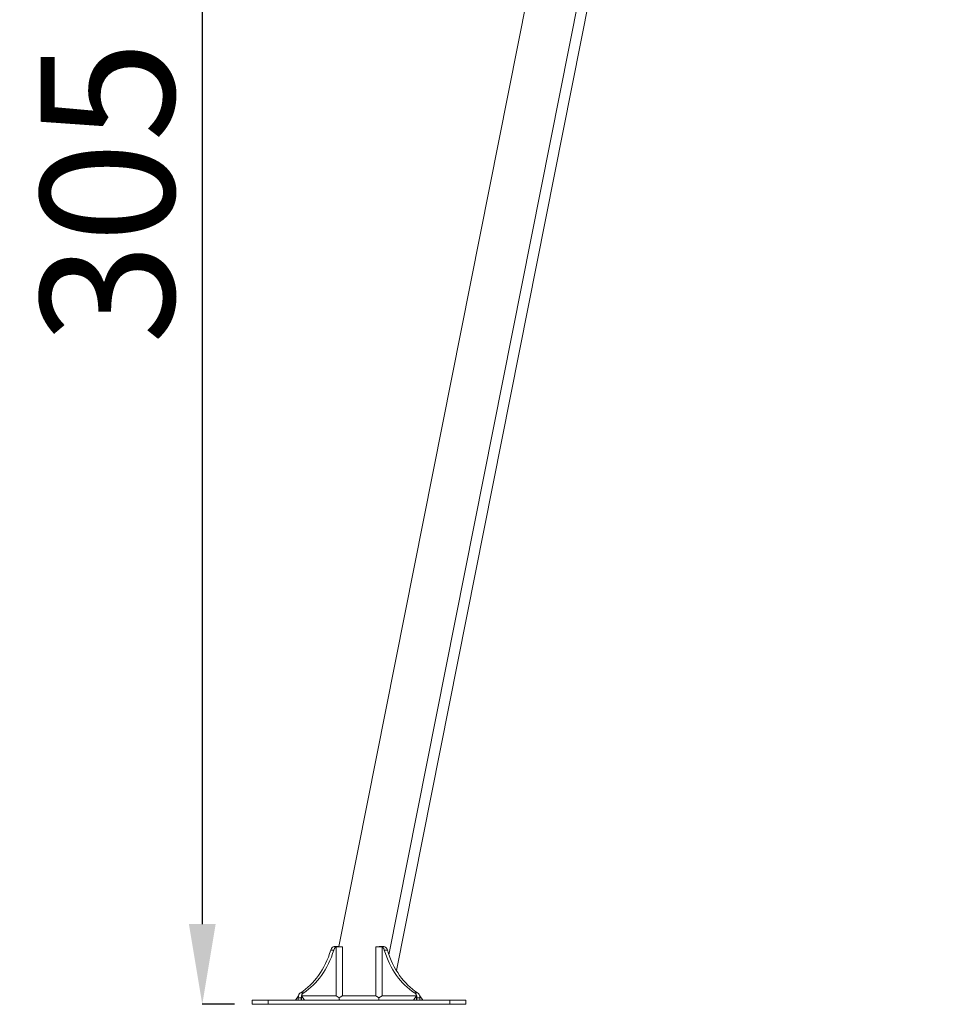
# Model space of a CAD drawing. Units: millimetres. Extents: x -372 to 18417, y 14 to 3493.
# Drawn here: x 7412 to 9133, y 15 to 1857 of the extents above; entities that cross this region are included whole.
import ezdxf

# ---------------------------------------------------------------- set-up
doc = ezdxf.new("R2010")
doc.units = ezdxf.units.MM
doc.styles.get("Standard").update_dxf_attribs({"font": 'arial.ttf'})
doc.dimstyles.get("Standard").update_dxf_attribs({"dimtxt": 0.18, "dimasz": 0.18, "dimexe": 0.18, "dimexo": 0.0625, "dimgap": 0.09, "dimtad": 0, "dimtih": 1, "dimtoh": 1, "dimdec": 4, "dimzin": 0, "dimdsep": 46, "dimtxsty": 'Standard', "dimcen": 0.09, "dimadec": 0, "dimazin": 0, "dimtfac": 1, "dimtdec": 4, "dimtofl": 0, "dimtmove": 0, "dimatfit": 3, "dimfxl": 1, "dimtolj": 1, "dimtzin": 0, "dimarcsym": 0})

# ---------------------------------------------------------------- blocks, each defined once
blk = doc.blocks.new('*D4')
at = {"color": 0, "lineweight": -2, "transparency": 16777216}
for p, q in [((7847, 3090.9), (7847, 3151.1)), ((7997, 3150.9), (12906.1, 3150.9)), ((13056.1, 3090.9), (13056.1, 3151.1))]:
    blk.add_line(p, q, dxfattribs=at)
at = {"color": 0, "transparency": 16777216}
for points in [[(7997, 3175.9), (7997, 3125.9), (7847, 3150.9)], [(12906.1, 3175.9), (12906.1, 3125.9), (13056.1, 3150.9)]]:
    blk.add_solid(points, dxfattribs=at)
at = {"layer": 'Defpoints', "color": 0, "transparency": 16777216}
for p in [(13056.1, 3150.9), (7847, 22.5), (13056.1, 18.3)]:
    blk.add_point(p, dxfattribs=at)
at = {"color": 0, "lineweight": 13, "transparency": 16777216, "insert": (10451.6, 3328.5), "char_height": 250, "attachment_point": 5}
blk.add_mtext('\\A1;520', dxfattribs=at)
blk = doc.blocks.new('*D5')
at = {"color": 0, "lineweight": -2, "transparency": 16777216}
for p, q in [((7813.6, 3052.7), (7753.4, 3052.7)), ((7753.6, 2902.7), (7753.6, 164.5)), ((7813.6, 14.5), (7753.4, 14.5))]:
    blk.add_line(p, q, dxfattribs=at)
at = {"color": 0, "transparency": 16777216}
for points in [[(7728.6, 2902.7), (7778.6, 2902.7), (7753.6, 3052.7)], [(7728.6, 164.5), (7778.6, 164.5), (7753.6, 14.5)]]:
    blk.add_solid(points, dxfattribs=at)
at = {"layer": 'Defpoints', "color": 0, "transparency": 16777216}
for p in [(10451.4, 3052.7), (7753.6, 14.5), (8232, 14.5)]:
    blk.add_point(p, dxfattribs=at)
at = {"color": 0, "lineweight": 13, "transparency": 16777216, "insert": (7575.9, 1533.6), "char_height": 250, "attachment_point": 5, "rotation": 90}
blk.add_mtext('\\A1;305', dxfattribs=at)

msp = doc.modelspace()

# ---------------------------------------------------------------- linework, layer by layer
at = {"lineweight": 13, "extrusion": (0, 1, -2.22045e-16)}
for p, q in [((8009.20922, 122.52515), (8498.39201, 2584.54964)), ((8593.22597, 2575.60847), (8102.81373, 107.39623)), ((8116.83757, 77.70186), (8611.26654, 2566.13004)), ((8009.20791, 122.52515), (8491.94057, 2552.08013))]:
    msp.add_line(p, q, dxfattribs=at)
at = {"color": 0, "linetype": 'Continuous', "lineweight": 0, "extrusion": (0, 1, -2.22045e-16)}
for p, q in [((7994.08316, 115.93172), (7994.08179, 115.93172)), ((7999.74001, 115.93172), (7994.08316, 115.93172)), ((8000.73129, 122.52515), (8000.72993, 122.52515)), ((8006.38815, 122.52515), (8000.73129, 122.52515)), ((8003.87857, 121.87417), (8003.87857, 30.52515)), ((8003.87857, 121.87417), (8015.92677, 121.87417)), ((8006.38815, 122.52515), (8009.43632, 122.52515)), ((8009.43632, 122.52515), (8009.43632, 121.87417)), ((8015.92677, 121.87417), (8015.92677, 30.52515)), ((8090.15952, 121.87417), (8078.11132, 121.87417)), ((8078.11132, 30.52515), (8078.11132, 121.87417)), ((8084.60177, 121.87417), (8084.60177, 122.52515)), ((8084.60177, 122.52515), (8087.64994, 122.52515)), ((8093.3068, 122.52515), (8087.64994, 122.52515)), ((8090.15952, 30.52515), (8090.15952, 121.87417)), ((8099.95493, 115.93172), (8094.29808, 115.93172)), ((7847.01768, 22.52515), (7847.01768, 14.52515)), ((7847.01904, 22.52515), (7847.01768, 22.52515)), ((7847.01904, 22.52515), (7847.01904, 14.52515)), ((7877.01904, 22.52515), (7847.01904, 22.52515)), ((7877.01904, 22.52515), (7877.01904, 14.52515)), ((7877.01904, 22.52515), (8217.01904, 22.52515)), ((7933.56621, 30.52515), (7927.90936, 22.52515)), ((7933.56758, 30.52515), (7927.91073, 22.52515)), ((7938.72564, 26.83592), (7933.06879, 26.83592)), ((7933.06879, 26.83592), (7933.06879, 22.52515)), ((7937.73105, 36.2378), (7937.72968, 36.2378)), ((7943.3879, 36.2378), (7937.73105, 36.2378)), ((7938.72564, 22.52515), (7938.72564, 26.83592)), ((7939.22443, 22.52515), (7939.22443, 30.52515)), ((8003.87857, 30.52515), (7939.22443, 30.52515)), ((7939.22443, 30.52515), (7944.88129, 22.52515)), ((8009.79862, 26.63276), (8003.87857, 30.52515)), ((8015.92677, 30.52515), (8078.11132, 30.52515)), ((8090.15952, 30.52515), (8084.23947, 26.63276)), ((8154.81365, 30.52515), (8090.15952, 30.52515)), ((8154.81365, 30.52515), (8149.1568, 22.52515)), ((8156.30704, 36.2378), (8150.65019, 36.2378)), ((8154.81365, 30.52515), (8154.81365, 22.52515)), ((8160.9693, 26.83592), (8155.31245, 26.83592)), ((8155.31245, 26.83592), (8155.31245, 22.52515)), ((8160.47051, 30.52515), (8166.12736, 22.52515)), ((8160.9693, 22.52515), (8160.9693, 26.83592)), ((8247.01904, 22.52515), (8217.01904, 22.52515)), ((8217.01904, 22.52515), (8217.01904, 14.52515)), ((8247.01904, 22.52515), (8247.01904, 14.52515)), ((7847.01904, 14.52515), (7847.01768, 14.52515)), ((7877.01904, 14.52515), (7847.01904, 14.52515)), ((7877.01904, 14.52515), (8217.01904, 14.52515)), ((8247.01904, 14.52515), (8217.01904, 14.52515))]:
    msp.add_line(p, q, dxfattribs=at)
at = {"color": 0, "linetype": 'Continuous', "lineweight": 0, "extrusion": (0, -2.22045e-16, -1)}
for centre in [(7894.03688, 177.72267), (7894.03825, 177.72267)]:
    msp.add_ellipse(centre, major_axis=(0, -154.38941), ratio=0.7071067812, start_param=-1.1590307928, end_param=-0.411765534, dxfattribs=at)
at = {"color": 0, "linetype": 'Continuous', "lineweight": 0}
for centre, major_axis, start_param, end_param in [((7899.6951, 177.72267), (0, 154.38941), -2.7298271196, -1.9825618607), ((8000.72993, 112.52515), (0, 10), 0, 1.2231811035), ((8000.73129, 112.52515), (0, 10), 0, 1.2231811035), ((8093.3068, 112.52515), (0, 10), -1.2231811035, 0), ((8194.34299, 177.72267), (0, -154.38941), -1.1590307928, -0.411765534), ((7940.13985, 26.83592), (0, 10), 0.3476152233, 1.5707963268), ((7940.13849, 26.83592), (0, 10), 0.3476152233, 1.1932905883), ((8153.89823, 26.83592), (0, 10), -1.5707963268, -0.3476152233)]:
    msp.add_ellipse(centre, major_axis=major_axis, ratio=0.7071067812, start_param=start_param, end_param=end_param, dxfattribs=at)
at = {"color": 0, "linetype": 'Continuous', "lineweight": 0, "extrusion": (-8.75812e-47, -2.22045e-16, -1)}
for centre, start_param, end_param in [((8006.38815, 112.52515), -1.2231811035, 0), ((7945.79671, 26.83592), -1.5707963268, -0.3476152233)]:
    msp.add_ellipse(centre, major_axis=(0, 10), ratio=0.7071067812, start_param=start_param, end_param=end_param, dxfattribs=at)
at = {"color": 0, "linetype": 'Continuous', "lineweight": 0, "extrusion": (-4.37906e-46, -2.22045e-16, -1)}
for centre, start_param, end_param in [((8087.64994, 112.52515), 0, 1.2231811035), ((8148.24138, 26.83592), 0.3476152233, 1.5707963268)]:
    msp.add_ellipse(centre, major_axis=(0, 10), ratio=0.7071067812, start_param=start_param, end_param=end_param, dxfattribs=at)
at = {"color": 0, "linetype": 'Continuous', "lineweight": 0, "extrusion": (-1.4013e-44, -2.22045e-16, -1)}
msp.add_ellipse((8199.99984, 177.72267), major_axis=(0, 154.38941), ratio=0.7071067812, start_param=-2.7298271196, end_param=-1.9825618607, dxfattribs=at)
at = {"color": 0, "linetype": 'Continuous', "lineweight": 0}
for points, weights in [([(8015.92677, 30.52515), (8012.9636, 28.73861), (8009.79862, 26.63276)], [1, 1.00165904414, 1.0006103191]), ([(8084.23947, 26.63276), (8081.07448, 28.73861), (8078.11132, 30.52515)], [1.0006103191, 1.00165904414, 1])]:
    msp.add_rational_spline(points, weights, degree=2, dxfattribs=at)
for points in [[(8009.79862, 26.63276), (8009.9707, 24.63675), (8010.22452, 22.52515)], [(8083.81357, 22.52515), (8084.06739, 24.63675), (8084.23947, 26.63276)]]:
    msp.add_open_spline(points, degree=2, dxfattribs=at)

# ---------------------------------------------------------------- dimensions: what is measured, and where the dimension line sits
at = {"lineweight": 13}
dim = msp.add_linear_dim(base=(13056.10183, 3150.88274), p1=(7847.01768, 22.52515), p2=(13056.10183, 18.32355), text='520', dimstyle='Standard', override={"dimtxt": 250, "dimasz": 150, "dimgap": 50, "dimtad": 3, "dimtih": 0, "dimtoh": 0, "dimfxl": 60, "dimfxlon": 1}, dxfattribs=at)
dim.commit()
dim.dimension.update_dxf_attribs({"geometry": '*D4', "text_midpoint": (10451.55975, 3328.52599)})
dim = msp.add_linear_dim(base=(7753.60831, 14.52515), p1=(10451.37152, 3052.69494), p2=(8232.01904, 14.52515), angle=90, text='305', dimstyle='Standard', override={"dimtxt": 250, "dimasz": 150, "dimgap": 50, "dimtad": 3, "dimtih": 0, "dimtoh": 0, "dimfxl": 60, "dimfxlon": 1}, dxfattribs=at)
dim.commit()
dim.dimension.update_dxf_attribs({"geometry": '*D5', "text_midpoint": (7575.87979, 1533.61005)})

doc.saveas('drawing.dxf')
